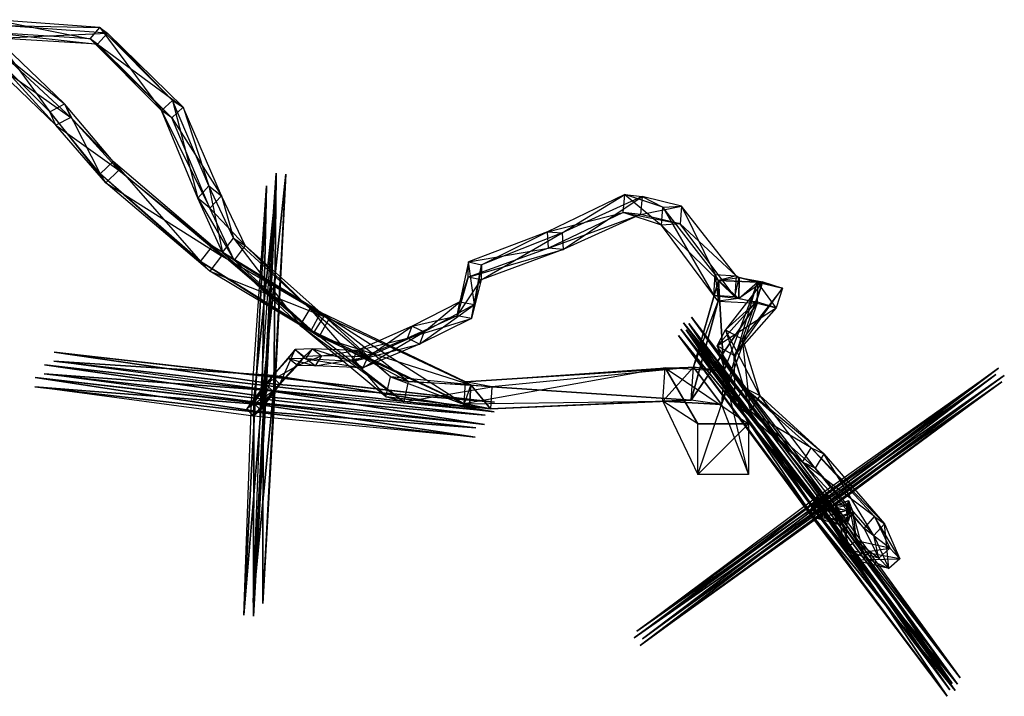
# Model space of a CAD drawing. Units: metres. Extents: x -1.67 to 1.19, y -0.47 to 1.63.
# Drawn here: x -0.68 to 1.19, y -0.47 to 0.82 of the extents above; entities that cross this region are included whole.
import ezdxf

# ---------------------------------------------------------------- set-up
doc = ezdxf.new("R2010")
doc.units = ezdxf.units.M

msp = doc.modelspace()

# ---------------------------------------------------------------- linework, layer by layer
for points in [[(-0.54839, 0.781964, 0.417821), (-0.73699, 0.794053, 0.546456), (-0.729736, 0.818233, 0.554677)], [(-0.530013, 0.803242, 0.415887), (-0.729736, 0.818233, 0.554677), (-0.54839, 0.781964, 0.417821)], [(-0.530013, 0.803242, 0.415887), (-0.729736, 0.818233, 0.554677), (-0.716679, 0.80711, 0.574987)], [(-0.515506, 0.792603, 0.437648), (-0.716679, 0.80711, 0.574987), (-0.723933, 0.782931, 0.566767)], [(-0.515506, 0.792603, 0.437648), (-0.716679, 0.80711, 0.574987), (-0.530013, 0.803242, 0.415887)], [(-0.534366, 0.771325, 0.439583), (-0.723933, 0.782931, 0.566767), (-0.73699, 0.794053, 0.546456)], [(-0.54839, 0.781964, 0.417821), (-0.73699, 0.794053, 0.546456), (-0.534366, 0.771325, 0.439583)], [(-0.534366, 0.771325, 0.439583), (-0.723933, 0.782931, 0.566767), (-0.515506, 0.792603, 0.437648)], [(-0.412501, 0.645108, 0.26549), (-0.54839, 0.781964, 0.417821), (-0.530013, 0.803242, 0.415887)], [(-0.371396, 0.651395, 0.274679), (-0.515506, 0.792603, 0.437648), (-0.534366, 0.771325, 0.439583)], [(-0.391223, 0.664452, 0.256302), (-0.530013, 0.803242, 0.415887), (-0.515506, 0.792603, 0.437648)], [(-0.391223, 0.664452, 0.256302), (-0.530013, 0.803242, 0.415887), (-0.412501, 0.645108, 0.26549)], [(-0.371396, 0.651395, 0.274679), (-0.515506, 0.792603, 0.437648), (-0.391223, 0.664452, 0.256302)], [(-0.62528, 0.64269, -0.221), (-0.754882, 0.772292, -0.029499), (-0.729252, 0.784382, -0.019827)], [(-0.613674, 0.61706, -0.205525), (-0.75053, 0.748596, -0.011122), (-0.754882, 0.772292, -0.029499)], [(-0.62528, 0.64269, -0.221), (-0.754882, 0.772292, -0.029499), (-0.613674, 0.61706, -0.205525)], [(-0.597232, 0.658165, -0.217131), (-0.729252, 0.784382, -0.019827), (-0.62528, 0.64269, -0.221)], [(-0.597232, 0.658165, -0.217131), (-0.729252, 0.784382, -0.019827), (-0.7249, 0.760686, -0.001451)], [(-0.392674, 0.631568, 0.283383), (-0.534366, 0.771325, 0.439583), (-0.54839, 0.781964, 0.417821)], [(-0.412501, 0.645108, 0.26549), (-0.54839, 0.781964, 0.417821), (-0.392674, 0.631568, 0.283383)], [(-0.392674, 0.631568, 0.283383), (-0.534366, 0.771325, 0.439583), (-0.371396, 0.651395, 0.274679)], [(-0.585142, 0.632051, -0.201656), (-0.7249, 0.760686, -0.001451), (-0.75053, 0.748596, -0.011122)], [(-0.585142, 0.632051, -0.201656), (-0.7249, 0.760686, -0.001451), (-0.597232, 0.658165, -0.217131)], [(-0.613674, 0.61706, -0.205525), (-0.75053, 0.748596, -0.011122), (-0.585142, 0.632051, -0.201656)], [(-0.529046, 0.524694, -0.478269), (-0.62528, 0.64269, -0.221), (-0.597232, 0.658165, -0.217131)], [(-0.504383, 0.54839, -0.47295), (-0.597232, 0.658165, -0.217131), (-0.585142, 0.632051, -0.201656)], [(-0.504383, 0.54839, -0.47295), (-0.597232, 0.658165, -0.217131), (-0.529046, 0.524694, -0.478269)], [(-0.343348, 0.47827, 0.067219), (-0.412501, 0.645108, 0.26549), (-0.391223, 0.664452, 0.256302)], [(-0.32207, 0.501965, 0.061899), (-0.391223, 0.664452, 0.256302), (-0.371396, 0.651395, 0.274679)], [(-0.32207, 0.501965, 0.061899), (-0.391223, 0.664452, 0.256302), (-0.343348, 0.47827, 0.067219)], [(-0.518407, 0.507769, -0.450221), (-0.613674, 0.61706, -0.205525), (-0.62528, 0.64269, -0.221)], [(-0.529046, 0.524694, -0.478269), (-0.62528, 0.64269, -0.221), (-0.518407, 0.507769, -0.450221)], [(-0.320136, 0.45941, 0.078341), (-0.392674, 0.631568, 0.283383), (-0.412501, 0.645108, 0.26549)], [(-0.343348, 0.47827, 0.067219), (-0.412501, 0.645108, 0.26549), (-0.320136, 0.45941, 0.078341)], [(-0.298374, 0.482622, 0.073506), (-0.371396, 0.651395, 0.274679), (-0.392674, 0.631568, 0.283383)], [(-0.298374, 0.482622, 0.073506), (-0.371396, 0.651395, 0.274679), (-0.32207, 0.501965, 0.061899)], [(-0.493744, 0.531465, -0.444902), (-0.585142, 0.632051, -0.201656), (-0.613674, 0.61706, -0.205525)], [(-0.493744, 0.531465, -0.444902), (-0.585142, 0.632051, -0.201656), (-0.504383, 0.54839, -0.47295)], [(-0.320136, 0.45941, 0.078341), (-0.392674, 0.631568, 0.283383), (-0.298374, 0.482622, 0.073506)], [(-0.518407, 0.507769, -0.450221), (-0.613674, 0.61706, -0.205525), (-0.493744, 0.531465, -0.444902)], [(-0.338029, 0.357856, -0.653329), (-0.529046, 0.524694, -0.478269), (-0.504383, 0.54839, -0.47295)], [(-0.3153, 0.386871, -0.648493), (-0.504383, 0.54839, -0.47295), (-0.338029, 0.357856, -0.653329)], [(-0.3153, 0.386871, -0.648493), (-0.504383, 0.54839, -0.47295), (-0.493744, 0.531465, -0.444902)], [(-0.297891, 0.368495, -0.621412), (-0.493744, 0.531465, -0.444902), (-0.518407, 0.507769, -0.450221)], [(-0.297891, 0.368495, -0.621412), (-0.493744, 0.531465, -0.444902), (-0.3153, 0.386871, -0.648493)], [(-0.222934, 0.113643, 1.739954), (-0.194402, 0.526145, 1.857949), (-0.237926, -0.291604, 1.597295)], [(-0.194402, 0.526145, 1.857949), (-0.237926, -0.291604, 1.597295), (-0.222934, 0.113643, 1.739954)], [(-0.194402, 0.526145, 1.857949), (-0.198755, 0.117512, 1.723995), (-0.237926, -0.291604, 1.597295)], [(-0.237926, -0.291604, 1.597295), (-0.198755, 0.117512, 1.723995), (-0.194402, 0.526145, 1.857949)], [(-0.320619, 0.33948, -0.626248), (-0.518407, 0.507769, -0.450221), (-0.529046, 0.524694, -0.478269)], [(-0.338029, 0.357856, -0.653329), (-0.529046, 0.524694, -0.478269), (-0.320619, 0.33948, -0.626248)], [(-0.320619, 0.33948, -0.626248), (-0.518407, 0.507769, -0.450221), (-0.297891, 0.368495, -0.621412)], [(-0.19682, 0.110742, 1.74479), (-0.219549, -0.293538, 1.60068), (-0.176026, 0.524211, 1.861335)], [(-0.219549, -0.293538, 1.60068), (-0.176026, 0.524211, 1.861335), (-0.19682, 0.110742, 1.74479)], [(-0.219549, -0.293538, 1.60068), (-0.219066, 0.117512, 1.72738), (-0.176026, 0.524211, 1.861335)], [(-0.176026, 0.524211, 1.861335), (-0.219066, 0.117512, 1.72738), (-0.219549, -0.293538, 1.60068)], [(-0.29644, 0.374782, -0.206976), (-0.343348, 0.47827, 0.067219), (-0.32207, 0.501965, 0.061899)], [(-0.275645, 0.402346, -0.209877), (-0.32207, 0.501965, 0.061899), (-0.29644, 0.374782, -0.206976)], [(-0.275645, 0.402346, -0.209877), (-0.32207, 0.501965, 0.061899), (-0.298374, 0.482622, 0.073506)], [(-0.240827, 0.089464, 1.818779), (-0.212295, 0.501965, 1.936775), (-0.255818, -0.315783, 1.67612)], [(-0.212295, 0.501965, 1.936775), (-0.255818, -0.315783, 1.67612), (-0.240827, 0.089464, 1.818779)], [(-0.212295, 0.501965, 1.936775), (-0.221483, 0.095267, 1.797984), (-0.255818, -0.315783, 1.67612)], [(-0.255818, -0.315783, 1.67612), (-0.221483, 0.095267, 1.797984), (-0.212295, 0.501965, 1.936775)], [(-0.214713, 0.086562, 1.823615), (-0.237442, -0.317718, 1.679505), (-0.193919, 0.500031, 1.94016)], [(-0.237442, -0.317718, 1.679505), (-0.193919, 0.500031, 1.94016), (-0.214713, 0.086562, 1.823615)], [(-0.237442, -0.317718, 1.679505), (-0.236475, 0.093333, 1.805722), (-0.193919, 0.500031, 1.94016)], [(-0.193919, 0.500031, 1.94016), (-0.236475, 0.093333, 1.805722), (-0.237442, -0.317718, 1.679505)], [(-0.274195, 0.360274, -0.184731), (-0.320136, 0.45941, 0.078341), (-0.343348, 0.47827, 0.067219)], [(-0.29644, 0.374782, -0.206976), (-0.343348, 0.47827, 0.067219), (-0.274195, 0.360274, -0.184731)], [(-0.2534, 0.387839, -0.187149), (-0.298374, 0.482622, 0.073506), (-0.320136, 0.45941, 0.078341)], [(-0.2534, 0.387839, -0.187149), (-0.298374, 0.482622, 0.073506), (-0.275645, 0.402346, -0.209877)], [(0.469565, 0.48504, 0.058514), (0.322554, 0.414436, 0.298374), (0.46618, 0.450705, 0.059965)], [(0.469565, 0.48504, 0.058514), (0.322554, 0.414436, 0.298374), (0.350119, 0.412018, 0.314817)], [(0.502933, 0.481655, 0.067219), (0.350119, 0.412018, 0.314817), (0.469565, 0.48504, 0.058514)], [(0.502933, 0.481655, 0.067219), (0.350119, 0.412018, 0.314817), (0.352053, 0.380585, 0.306595)], [(0.499548, 0.44732, 0.06867), (0.352053, 0.380585, 0.306595), (0.502933, 0.481655, 0.067219)], [(0.539685, 0.427009, -0.234057), (0.46618, 0.450705, 0.059965), (0.469565, 0.48504, 0.058514)], [(0.542103, 0.46086, -0.248564), (0.469565, 0.48504, 0.058514), (0.539685, 0.427009, -0.234057)], [(0.542103, 0.46086, -0.248564), (0.469565, 0.48504, 0.058514), (0.502933, 0.481655, 0.067219)], [(0.577406, 0.463278, -0.237442), (0.502933, 0.481655, 0.067219), (0.499548, 0.44732, 0.06867)], [(0.577406, 0.463278, -0.237442), (0.502933, 0.481655, 0.067219), (0.542103, 0.46086, -0.248564)], [(-0.274195, 0.360274, -0.184731), (-0.320136, 0.45941, 0.078341), (-0.2534, 0.387839, -0.187149)], [(0.46618, 0.450705, 0.059965), (0.324488, 0.383003, 0.290154), (0.322554, 0.414436, 0.298374)], [(0.46618, 0.450705, 0.059965), (0.324488, 0.383003, 0.290154), (0.499548, 0.44732, 0.06867)], [(0.574987, 0.429427, -0.222451), (0.499548, 0.44732, 0.06867), (0.46618, 0.450705, 0.059965)], [(0.539685, 0.427009, -0.234057), (0.46618, 0.450705, 0.059965), (0.574987, 0.429427, -0.222451)], [(0.574987, 0.429427, -0.222451), (0.499548, 0.44732, 0.06867), (0.577406, 0.463278, -0.237442)], [(0.639305, 0.293055, -0.520342), (0.539685, 0.427009, -0.234057), (0.542103, 0.46086, -0.248564)], [(0.641723, 0.332709, -0.520825), (0.542103, 0.46086, -0.248564), (0.577406, 0.463278, -0.237442)], [(0.641723, 0.332709, -0.520825), (0.542103, 0.46086, -0.248564), (0.639305, 0.293055, -0.520342)], [(0.681377, 0.330291, -0.520342), (0.577406, 0.463278, -0.237442), (0.574987, 0.429427, -0.222451)], [(0.681377, 0.330291, -0.520342), (0.577406, 0.463278, -0.237442), (0.641723, 0.332709, -0.520825)], [(0.499548, 0.44732, 0.06867), (0.352053, 0.380585, 0.306595), (0.324488, 0.383003, 0.290154)], [(0.322554, 0.414436, 0.298374), (0.172158, 0.356889, 0.513572), (0.196821, 0.351569, 0.530014)], [(0.322554, 0.414436, 0.298374), (0.172158, 0.356889, 0.513572), (0.324488, 0.383003, 0.290154)], [(0.350119, 0.412018, 0.314817), (0.196821, 0.351569, 0.530014), (0.322554, 0.414436, 0.298374)], [(0.678959, 0.290637, -0.519374), (0.574987, 0.429427, -0.222451), (0.539685, 0.427009, -0.234057)], [(0.639305, 0.293055, -0.520342), (0.539685, 0.427009, -0.234057), (0.678959, 0.290637, -0.519374)], [(0.678959, 0.290637, -0.519374), (0.574987, 0.429427, -0.222451), (0.681377, 0.330291, -0.520342)], [(-0.148462, 0.235992, -0.440549), (-0.29644, 0.374782, -0.206976), (-0.275645, 0.402346, -0.209877)], [(-0.129118, 0.267425, -0.444418), (-0.275645, 0.402346, -0.209877), (-0.148462, 0.235992, -0.440549)], [(-0.129118, 0.267425, -0.444418), (-0.275645, 0.402346, -0.209877), (-0.2534, 0.387839, -0.187149)], [(0.350119, 0.412018, 0.314817), (0.196821, 0.351569, 0.530014), (0.195854, 0.322554, 0.521309)], [(0.352053, 0.380585, 0.306595), (0.195854, 0.322554, 0.521309), (0.350119, 0.412018, 0.314817)], [(-0.127184, 0.22632, -0.880616), (-0.338029, 0.357856, -0.653329), (-0.3153, 0.386871, -0.648493)], [(-0.108807, 0.260655, -0.87723), (-0.3153, 0.386871, -0.648493), (-0.127184, 0.22632, -0.880616)], [(-0.108807, 0.260655, -0.87723), (-0.3153, 0.386871, -0.648493), (-0.297891, 0.368495, -0.621412)], [(-0.103004, 0.254368, -0.421689), (-0.2534, 0.387839, -0.187149), (-0.274195, 0.360274, -0.184731)], [(-0.103004, 0.254368, -0.421689), (-0.2534, 0.387839, -0.187149), (-0.129118, 0.267425, -0.444418)], [(0.324488, 0.383003, 0.290154), (0.17119, 0.327873, 0.504867), (0.352053, 0.380585, 0.306595)], [(0.324488, 0.383003, 0.290154), (0.17119, 0.327873, 0.504867), (0.172158, 0.356889, 0.513572)], [(0.352053, 0.380585, 0.306595), (0.195854, 0.322554, 0.521309), (0.17119, 0.327873, 0.504867)], [(-0.112192, 0.214714, -0.845797), (-0.320619, 0.33948, -0.626248), (-0.338029, 0.357856, -0.653329)], [(-0.127184, 0.22632, -0.880616), (-0.338029, 0.357856, -0.653329), (-0.112192, 0.214714, -0.845797)], [(-0.093332, 0.249048, -0.842412), (-0.297891, 0.368495, -0.621412), (-0.320619, 0.33948, -0.626248)], [(-0.093332, 0.249048, -0.842412), (-0.297891, 0.368495, -0.621412), (-0.108807, 0.260655, -0.87723)], [(-0.122348, 0.222935, -0.417821), (-0.274195, 0.360274, -0.184731), (-0.29644, 0.374782, -0.206976)], [(-0.148462, 0.235992, -0.440549), (-0.29644, 0.374782, -0.206976), (-0.122348, 0.222935, -0.417821)], [(-0.122348, 0.222935, -0.417821), (-0.274195, 0.360274, -0.184731), (-0.103004, 0.254368, -0.421689)], [(0.172158, 0.356889, 0.513572), (0.155232, 0.280965, 0.762137), (0.17119, 0.327873, 0.504867)], [(0.172158, 0.356889, 0.513572), (0.155232, 0.280965, 0.762137), (0.18328, 0.275646, 0.76262)], [(0.196821, 0.351569, 0.530014), (0.18328, 0.275646, 0.76262), (0.172158, 0.356889, 0.513572)], [(-0.112192, 0.214714, -0.845797), (-0.320619, 0.33948, -0.626248), (-0.093332, 0.249048, -0.842412)], [(0.196821, 0.351569, 0.530014), (0.18328, 0.275646, 0.76262), (0.177961, 0.249048, 0.753916)], [(0.195854, 0.322554, 0.521309), (0.177961, 0.249048, 0.753916), (0.196821, 0.351569, 0.530014)], [(0.17119, 0.327873, 0.504867), (0.150396, 0.254368, 0.753916), (0.195854, 0.322554, 0.521309)], [(0.17119, 0.327873, 0.504867), (0.150396, 0.254368, 0.753916), (0.155232, 0.280965, 0.762137)], [(0.195854, 0.322554, 0.521309), (0.177961, 0.249048, 0.753916), (0.150396, 0.254368, 0.753916)], [(0.647526, 0.282416, -0.873362), (0.648009, 0.321587, -0.888353), (0.600134, 0.156683, -1.355016)], [(0.658165, 0.148462, -1.380647), (0.600134, 0.156683, -1.355016), (0.648009, 0.321587, -0.888353)], [(0.647526, 0.282416, -0.873362), (0.639305, 0.293055, -0.520342), (0.641723, 0.332709, -0.520825)], [(0.648009, 0.321587, -0.888353), (0.641723, 0.332709, -0.520825), (0.647526, 0.282416, -0.873362)], [(0.648009, 0.321587, -0.888353), (0.641723, 0.332709, -0.520825), (0.681377, 0.330291, -0.520342)], [(0.647526, 0.282416, -0.873362), (0.648009, 0.321587, -0.888353), (0.686697, 0.287252, -0.85837)], [(0.68718, 0.326906, -0.873362), (0.681377, 0.330291, -0.520342), (0.648009, 0.321587, -0.888353)], [(0.648009, 0.321587, -0.888353), (0.68718, 0.326906, -0.873362), (0.721999, 0.318202, -0.895607)], [(0.68718, 0.326906, -0.873362), (0.686697, 0.287252, -0.85837), (0.648009, 0.321587, -0.888353)], [(0.648009, 0.321587, -0.888353), (0.721999, 0.318202, -0.895607), (0.658165, 0.148462, -1.380647)], [(0.732154, 0.318685, -0.52421), (0.66155, 0.22777, -0.212295), (0.69395, 0.209878, -0.209877)], [(0.732154, 0.318685, -0.52421), (0.66155, 0.22777, -0.212295), (0.720548, 0.280965, -0.523727)], [(0.68718, 0.326906, -0.873362), (0.681377, 0.330291, -0.520342), (0.678959, 0.290637, -0.519374)], [(0.686697, 0.287252, -0.85837), (0.678959, 0.290637, -0.519374), (0.68718, 0.326906, -0.873362)], [(0.721999, 0.318202, -0.895607), (0.68718, 0.326906, -0.873362), (0.686697, 0.287252, -0.85837)], [(0.68718, 0.326906, -0.873362), (0.732154, 0.318685, -0.52421), (0.686697, 0.287252, -0.85837)], [(0.686697, 0.287252, -0.85837), (0.720548, 0.280965, -0.523727), (0.732154, 0.318685, -0.52421)], [(0.68718, 0.326906, -0.873362), (0.732154, 0.318685, -0.52421), (0.769874, 0.307079, -0.528563)], [(0.721999, 0.318202, -0.895607), (0.769874, 0.307079, -0.528563), (0.68718, 0.326906, -0.873362)], [(0.769874, 0.307079, -0.528563), (0.69395, 0.209878, -0.209877), (0.732154, 0.318685, -0.52421)], [(0.721999, 0.318202, -0.895607), (0.721515, 0.278547, -0.881099), (0.653813, 0.085595, -1.370975)], [(0.658165, 0.148462, -1.380647), (0.653813, 0.085595, -1.370975), (0.721999, 0.318202, -0.895607)], [(0.769874, 0.307079, -0.528563), (0.69395, 0.209878, -0.209877), (0.677992, 0.178928, -0.222934)], [(0.757784, 0.269359, -0.528563), (0.677992, 0.178928, -0.222934), (0.769874, 0.307079, -0.528563)], [(0.721515, 0.278547, -0.881099), (0.686697, 0.287252, -0.85837), (0.721999, 0.318202, -0.895607)], [(0.721515, 0.278547, -0.881099), (0.757784, 0.269359, -0.528563), (0.721999, 0.318202, -0.895607)], [(0.721999, 0.318202, -0.895607), (0.769874, 0.307079, -0.528563), (0.757784, 0.269359, -0.528563)], [(0.595782, 0.093333, -1.345345), (0.600134, 0.156683, -1.355016), (0.647526, 0.282416, -0.873362)], [(0.647526, 0.282416, -0.873362), (0.721515, 0.278547, -0.881099), (0.595782, 0.093333, -1.345345)], [(0.686697, 0.287252, -0.85837), (0.678959, 0.290637, -0.519374), (0.639305, 0.293055, -0.520342)], [(0.647526, 0.282416, -0.873362), (0.639305, 0.293055, -0.520342), (0.686697, 0.287252, -0.85837)], [(0.721515, 0.278547, -0.881099), (0.686697, 0.287252, -0.85837), (0.647526, 0.282416, -0.873362)], [(0.686697, 0.287252, -0.85837), (0.720548, 0.280965, -0.523727), (0.721515, 0.278547, -0.881099)], [(0.014508, 0.099619, -0.697819), (-0.148462, 0.235992, -0.440549), (-0.129118, 0.267425, -0.444418)], [(0.023212, 0.137823, -0.695401), (-0.129118, 0.267425, -0.444418), (0.014508, 0.099619, -0.697819)], [(0.023212, 0.137823, -0.695401), (-0.129118, 0.267425, -0.444418), (-0.103004, 0.254368, -0.421689)], [(0.155232, 0.280965, 0.762137), (0.064801, 0.234541, 0.97008), (0.150396, 0.254368, 0.753916)], [(0.155232, 0.280965, 0.762137), (0.064801, 0.234541, 0.97008), (0.08753, 0.223418, 0.977817)], [(0.18328, 0.275646, 0.76262), (0.08753, 0.223418, 0.977817), (0.078825, 0.200206, 0.968629)], [(0.177961, 0.249048, 0.753916), (0.078825, 0.200206, 0.968629), (0.18328, 0.275646, 0.76262)], [(0.18328, 0.275646, 0.76262), (0.08753, 0.223418, 0.977817), (0.155232, 0.280965, 0.762137)], [(0.653813, 0.085595, -1.370975), (0.595782, 0.093333, -1.345345), (0.721515, 0.278547, -0.881099)], [(0.720548, 0.280965, -0.523727), (0.645592, 0.196821, -0.225352), (0.757784, 0.269359, -0.528563)], [(0.720548, 0.280965, -0.523727), (0.645592, 0.196821, -0.225352), (0.66155, 0.22777, -0.212295)], [(0.757784, 0.269359, -0.528563), (0.677992, 0.178928, -0.222934), (0.645592, 0.196821, -0.225352)], [(0.721515, 0.278547, -0.881099), (0.757784, 0.269359, -0.528563), (0.720548, 0.280965, -0.523727)], [(0.163937, 0.086562, -1.052773), (-0.127184, 0.22632, -0.880616), (-0.108807, 0.260655, -0.87723)], [(0.057063, 0.129118, -0.677508), (-0.103004, 0.254368, -0.421689), (-0.122348, 0.222935, -0.417821)], [(0.17651, 0.122832, -1.006832), (-0.093332, 0.249048, -0.842412), (-0.112192, 0.214714, -0.845797)], [(0.166355, 0.128635, -1.047454), (-0.108807, 0.260655, -0.87723), (0.163937, 0.086562, -1.052773)], [(0.166355, 0.128635, -1.047454), (-0.108807, 0.260655, -0.87723), (-0.093332, 0.249048, -0.842412)], [(0.057063, 0.129118, -0.677508), (-0.103004, 0.254368, -0.421689), (0.023212, 0.137823, -0.695401)], [(0.17651, 0.122832, -1.006832), (-0.093332, 0.249048, -0.842412), (0.166355, 0.128635, -1.047454)], [(0.150396, 0.254368, 0.753916), (0.056096, 0.211328, 0.960892), (0.177961, 0.249048, 0.753916)], [(0.150396, 0.254368, 0.753916), (0.056096, 0.211328, 0.960892), (0.064801, 0.234541, 0.97008)], [(0.177961, 0.249048, 0.753916), (0.078825, 0.200206, 0.968629), (0.056096, 0.211328, 0.960892)], [(0.855953, -0.087529, 1.925652), (1.107903, -0.43523, 1.947413), (0.596265, 0.251466, 1.877777)], [(1.107903, -0.43523, 1.947413), (0.596265, 0.251466, 1.877777), (0.855953, -0.087529, 1.925652)], [(1.107903, -0.43523, 1.947413), (0.846765, -0.096718, 1.900022), (0.596265, 0.251466, 1.877777)], [(0.596265, 0.251466, 1.877777), (0.846765, -0.096718, 1.900022), (1.107903, -0.43523, 1.947413)], [(0.048842, 0.090431, -0.68041), (-0.122348, 0.222935, -0.417821), (-0.148462, 0.235992, -0.440549)], [(0.014508, 0.099619, -0.697819), (-0.148462, 0.235992, -0.440549), (0.048842, 0.090431, -0.68041)], [(0.174092, 0.081243, -1.012152), (-0.112192, 0.214714, -0.845797), (-0.127184, 0.22632, -0.880616)], [(0.163937, 0.086562, -1.052773), (-0.127184, 0.22632, -0.880616), (0.174092, 0.081243, -1.012152)], [(0.064801, 0.234541, 0.97008), (-0.039654, 0.188116, 1.15868), (0.056096, 0.211328, 0.960892)], [(0.064801, 0.234541, 0.97008), (-0.039654, 0.188116, 1.15868), (-0.019827, 0.176026, 1.166901)], [(0.08753, 0.223418, 0.977817), (-0.019827, 0.176026, 1.166901), (0.064801, 0.234541, 0.97008)], [(0.829839, -0.115094, 1.84586), (0.576438, 0.228738, 1.796534), (1.088076, -0.458442, 1.866171)], [(0.576438, 0.228738, 1.796534), (1.088076, -0.458442, 1.866171), (0.829839, -0.115094, 1.84586)], [(0.576438, 0.228738, 1.796534), (0.842896, -0.10784, 1.820713), (1.088076, -0.458442, 1.866171)], [(1.088076, -0.458442, 1.866171), (0.842896, -0.10784, 1.820713), (0.576438, 0.228738, 1.796534)], [(0.834675, -0.103004, 1.929037), (0.581274, 0.240827, 1.880195), (1.092911, -0.445869, 1.949831)], [(0.581274, 0.240827, 1.880195), (1.092911, -0.445869, 1.949831), (0.834675, -0.103004, 1.929037)], [(0.581274, 0.240827, 1.880195), (0.851117, -0.092849, 1.907759), (1.092911, -0.445869, 1.949831)], [(1.092911, -0.445869, 1.949831), (0.851117, -0.092849, 1.907759), (0.581274, 0.240827, 1.880195)], [(0.846281, -0.111709, 1.758814), (1.098231, -0.459409, 1.780092), (0.586594, 0.227287, 1.710455)], [(1.098231, -0.459409, 1.780092), (0.586594, 0.227287, 1.710455), (0.846281, -0.111709, 1.758814)], [(1.098231, -0.459409, 1.780092), (0.827421, -0.127184, 1.743339), (0.586594, 0.227287, 1.710455)], [(0.586594, 0.227287, 1.710455), (0.827421, -0.127184, 1.743339), (1.098231, -0.459409, 1.780092)], [(0.851117, -0.099619, 1.841991), (1.103067, -0.44732, 1.863753), (0.59143, 0.239377, 1.794116)], [(1.103067, -0.44732, 1.863753), (0.59143, 0.239377, 1.794116), (0.851117, -0.099619, 1.841991)], [(1.103067, -0.44732, 1.863753), (0.83129, -0.115577, 1.829418), (0.59143, 0.239377, 1.794116)], [(0.59143, 0.239377, 1.794116), (0.83129, -0.115577, 1.829418), (1.103067, -0.44732, 1.863753)], [(0.66155, 0.22777, -0.212295), (0.696368, 0.117512, 0.078825), (0.645592, 0.196821, -0.225352)], [(0.66155, 0.22777, -0.212295), (0.696368, 0.117512, 0.078825), (0.726351, 0.102521, 0.07012)], [(0.69395, 0.209878, -0.209877), (0.726351, 0.102521, 0.07012), (0.66155, 0.22777, -0.212295)], [(0.048842, 0.090431, -0.68041), (-0.122348, 0.222935, -0.417821), (0.057063, 0.129118, -0.677508)], [(0.174092, 0.081243, -1.012152), (-0.112192, 0.214714, -0.845797), (0.17651, 0.122832, -1.006832)], [(0.056096, 0.211328, 0.960892), (-0.048842, 0.167322, 1.148524), (0.078825, 0.200206, 0.968629)], [(0.056096, 0.211328, 0.960892), (-0.048842, 0.167322, 1.148524), (-0.039654, 0.188116, 1.15868)], [(0.08753, 0.223418, 0.977817), (-0.019827, 0.176026, 1.166901), (-0.029015, 0.155232, 1.156745)], [(0.078825, 0.200206, 0.968629), (-0.029015, 0.155232, 1.156745), (0.08753, 0.223418, 0.977817)], [(0.825003, -0.127184, 1.762199), (0.571602, 0.216648, 1.713356), (1.08324, -0.470532, 1.78251)], [(0.571602, 0.216648, 1.713356), (1.08324, -0.470532, 1.78251), (0.825003, -0.127184, 1.762199)], [(0.571602, 0.216648, 1.713356), (0.843379, -0.115577, 1.743339), (1.08324, -0.470532, 1.78251)], [(1.08324, -0.470532, 1.78251), (0.843379, -0.115577, 1.743339), (0.571602, 0.216648, 1.713356)], [(0.677992, 0.178928, -0.222934), (0.708942, 0.073506, 0.060932), (0.69395, 0.209878, -0.209877)], [(0.69395, 0.209878, -0.209877), (0.726351, 0.102521, 0.07012), (0.708942, 0.073506, 0.060932)], [(-0.15765, 0.190051, 1.534912), (-0.201656, 0.138306, 1.706586), (-0.170707, 0.172641, 1.532494)], [(-0.15765, 0.190051, 1.534912), (-0.201656, 0.138306, 1.706586), (-0.187149, 0.124282, 1.706586)], [(-0.140724, 0.17651, 1.537814), (-0.187149, 0.124282, 1.706586), (-0.15765, 0.190051, 1.534912)], [(-0.137339, 0.172158, 1.338091), (-0.170707, 0.172641, 1.532494), (-0.15765, 0.190051, 1.534912)], [(-0.124766, 0.191018, 1.343411), (-0.15765, 0.190051, 1.534912), (-0.137339, 0.172158, 1.338091)], [(-0.124766, 0.191018, 1.343411), (-0.15765, 0.190051, 1.534912), (-0.140724, 0.17651, 1.537814)], [(-0.10784, 0.177961, 1.351632), (-0.140724, 0.17651, 1.537814), (-0.124766, 0.191018, 1.343411)], [(-0.048842, 0.167322, 1.148524), (-0.137339, 0.172158, 1.338091), (-0.124766, 0.191018, 1.343411)], [(-0.039654, 0.188116, 1.15868), (-0.124766, 0.191018, 1.343411), (-0.048842, 0.167322, 1.148524)], [(-0.039654, 0.188116, 1.15868), (-0.124766, 0.191018, 1.343411), (-0.10784, 0.177961, 1.351632)], [(-0.019827, 0.176026, 1.166901), (-0.10784, 0.177961, 1.351632), (-0.039654, 0.188116, 1.15868)], [(0.078825, 0.200206, 0.968629), (-0.029015, 0.155232, 1.156745), (-0.048842, 0.167322, 1.148524)], [(0.645592, 0.196821, -0.225352), (0.679443, 0.088497, 0.07012), (0.677992, 0.178928, -0.222934)], [(0.645592, 0.196821, -0.225352), (0.679443, 0.088497, 0.07012), (0.696368, 0.117512, 0.078825)], [(-0.200206, 0.137339, 1.70707), (0.221484, 0.089464, 1.773321), (-0.617059, 0.185215, 1.611803)], [(0.221484, 0.089464, 1.773321), (-0.617059, 0.185215, 1.611803), (-0.200206, 0.137339, 1.70707)], [(0.221484, 0.089464, 1.773321), (-0.19682, 0.124282, 1.680956), (-0.617059, 0.185215, 1.611803)], [(-0.617059, 0.185215, 1.611803), (-0.19682, 0.124282, 1.680956), (0.221484, 0.089464, 1.773321)], [(-0.170707, 0.172641, 1.532494), (-0.214713, 0.124766, 1.699332), (-0.201656, 0.138306, 1.706586)], [(-0.170707, 0.172641, 1.532494), (-0.214713, 0.124766, 1.699332), (-0.153781, 0.159584, 1.535396)], [(-0.140724, 0.17651, 1.537814), (-0.187149, 0.124282, 1.706586), (-0.200206, 0.110742, 1.698849)], [(-0.153781, 0.159584, 1.535396), (-0.200206, 0.110742, 1.698849), (-0.140724, 0.17651, 1.537814)], [(-0.11993, 0.159101, 1.346312), (-0.153781, 0.159584, 1.535396), (-0.170707, 0.172641, 1.532494)], [(-0.137339, 0.172158, 1.338091), (-0.170707, 0.172641, 1.532494), (-0.11993, 0.159101, 1.346312)], [(-0.10784, 0.177961, 1.351632), (-0.140724, 0.17651, 1.537814), (-0.153781, 0.159584, 1.535396)], [(-0.11993, 0.159101, 1.346312), (-0.153781, 0.159584, 1.535396), (-0.10784, 0.177961, 1.351632)], [(-0.029015, 0.155232, 1.156745), (-0.11993, 0.159101, 1.346312), (-0.137339, 0.172158, 1.338091)], [(-0.048842, 0.167322, 1.148524), (-0.137339, 0.172158, 1.338091), (-0.029015, 0.155232, 1.156745)], [(-0.019827, 0.176026, 1.166901), (-0.10784, 0.177961, 1.351632), (-0.11993, 0.159101, 1.346312)], [(-0.029015, 0.155232, 1.156745), (-0.11993, 0.159101, 1.346312), (-0.019827, 0.176026, 1.166901)], [(0.677992, 0.178928, -0.222934), (0.708942, 0.073506, 0.060932), (0.679443, 0.088497, 0.07012)], [(-0.218098, 0.11316, 1.785895), (0.203591, 0.064801, 1.852147), (-0.634952, 0.161035, 1.691111)], [(0.203591, 0.064801, 1.852147), (-0.634952, 0.161035, 1.691111), (-0.218098, 0.11316, 1.785895)], [(0.203591, 0.064801, 1.852147), (-0.214713, 0.100103, 1.760265), (-0.634952, 0.161035, 1.691111)], [(-0.634952, 0.161035, 1.691111), (-0.214713, 0.100103, 1.760265), (0.203591, 0.064801, 1.852147)], [(-0.201656, 0.111709, 1.698849), (-0.617543, 0.167805, 1.606), (0.221, 0.071571, 1.767518)], [(-0.617543, 0.167805, 1.606), (0.221, 0.071571, 1.767518), (-0.201656, 0.111709, 1.698849)], [(-0.617543, 0.167805, 1.606), (-0.197788, 0.140241, 1.694013), (0.221, 0.071571, 1.767518)], [(0.221, 0.071571, 1.767518), (-0.197788, 0.140241, 1.694013), (-0.617543, 0.167805, 1.606)], [(-0.153781, 0.159584, 1.535396), (-0.200206, 0.110742, 1.698849), (-0.214713, 0.124766, 1.699332)], [(0.163937, 0.086562, -1.052773), (0.166355, 0.128635, -1.047454), (0.546456, 0.155232, -1.389835)], [(0.542103, 0.091882, -1.380163), (0.546456, 0.155232, -1.389835), (0.163937, 0.086562, -1.052773)], [(0.216164, 0.118963, -0.993292), (0.166355, 0.128635, -1.047454), (0.600134, 0.156683, -1.355016)], [(0.546456, 0.155232, -1.389835), (0.600134, 0.156683, -1.355016), (0.166355, 0.128635, -1.047454)], [(0.595782, 0.093333, -1.345345), (0.600134, 0.156683, -1.355016), (0.216164, 0.118963, -0.993292)], [(0.835159, -0.090431, 1.884547), (1.180925, 0.154749, 1.81491), (0.492294, -0.346733, 1.927586)], [(1.180925, 0.154749, 1.81491), (0.492294, -0.346733, 1.927586), (0.835159, -0.090431, 1.884547)], [(1.180925, 0.154749, 1.81491), (0.839994, -0.103004, 1.858917), (0.492294, -0.346733, 1.927586)], [(0.492294, -0.346733, 1.927586), (0.839994, -0.103004, 1.858917), (1.180925, 0.154749, 1.81491)], [(0.542103, 0.091882, -1.380163), (0.595782, 0.093333, -1.345345), (0.600134, 0.156683, -1.355016)], [(0.546456, 0.155232, -1.389835), (0.600134, 0.156683, -1.355016), (0.542103, 0.091882, -1.380163)], [(0.542103, 0.091882, -1.380163), (0.546456, 0.155232, -1.389835), (0.608355, 0.048359, -2.146168)], [(0.546456, 0.155232, -1.389835), (0.600134, 0.156683, -1.355016), (0.658165, 0.148462, -1.380647)], [(0.658165, 0.148462, -1.380647), (0.546456, 0.155232, -1.389835), (0.705073, 0.048359, -2.146168)], [(0.705073, 0.048359, -2.146168), (0.608355, 0.048359, -2.146168), (0.546456, 0.155232, -1.389835)], [(0.595782, 0.093333, -1.345345), (0.600134, 0.156683, -1.355016), (0.653813, 0.085595, -1.370975)], [(0.658165, 0.148462, -1.380647), (0.653813, 0.085595, -1.370975), (0.600134, 0.156683, -1.355016)], [(-0.236475, 0.088497, 1.86472), (0.185698, 0.040621, 1.931455), (-0.652845, 0.136856, 1.769936)], [(0.185698, 0.040621, 1.931455), (-0.652845, 0.136856, 1.769936), (-0.236475, 0.088497, 1.86472)], [(0.185698, 0.040621, 1.931455), (-0.233573, 0.072538, 1.841024), (-0.652845, 0.136856, 1.769936)], [(-0.652845, 0.136856, 1.769936), (-0.233573, 0.072538, 1.841024), (0.185698, 0.040621, 1.931455)], [(-0.219549, 0.08753, 1.777674), (-0.63592, 0.143626, 1.685308), (0.202624, 0.047392, 1.846827)], [(-0.63592, 0.143626, 1.685308), (0.202624, 0.047392, 1.846827), (-0.219549, 0.08753, 1.777674)], [(-0.63592, 0.143626, 1.685308), (-0.21423, 0.112676, 1.764617), (0.202624, 0.047392, 1.846827)], [(0.202624, 0.047392, 1.846827), (-0.21423, 0.112676, 1.764617), (-0.63592, 0.143626, 1.685308)], [(-0.201656, 0.138306, 1.706586), (-0.236475, 0.088497, 1.86472), (-0.214713, 0.124766, 1.699332)], [(-0.201656, 0.138306, 1.706586), (-0.236475, 0.088497, 1.86472), (-0.223901, 0.074473, 1.863269)], [(-0.187149, 0.124282, 1.706586), (-0.223901, 0.074473, 1.863269), (-0.201656, 0.138306, 1.706586)], [(0.174092, 0.081243, -1.012152), (0.014508, 0.099619, -0.697819), (0.023212, 0.137823, -0.695401)], [(0.17651, 0.122832, -1.006832), (0.023212, 0.137823, -0.695401), (0.174092, 0.081243, -1.012152)], [(0.17651, 0.122832, -1.006832), (0.023212, 0.137823, -0.695401), (0.057063, 0.129118, -0.677508)], [(0.829839, -0.102521, 1.801369), (1.176089, 0.142659, 1.731249), (0.487458, -0.358823, 1.844409)], [(1.176089, 0.142659, 1.731249), (0.487458, -0.358823, 1.844409), (0.829839, -0.102521, 1.801369)], [(1.176089, 0.142659, 1.731249), (0.835642, -0.116061, 1.776223), (0.487458, -0.358823, 1.844409)], [(0.487458, -0.358823, 1.844409), (0.835642, -0.116061, 1.776223), (1.176089, 0.142659, 1.731249)], [(0.851117, -0.112192, 1.886965), (0.503416, -0.361241, 1.929037), (1.192047, 0.140241, 1.816361)], [(0.503416, -0.361241, 1.929037), (1.192047, 0.140241, 1.816361), (0.851117, -0.112192, 1.886965)], [(0.503416, -0.361241, 1.929037), (0.841445, -0.105422, 1.860367), (1.192047, 0.140241, 1.816361)], [(1.192047, 0.140241, 1.816361), (0.841445, -0.105422, 1.860367), (0.503416, -0.361241, 1.929037)], [(0.658165, 0.148462, -1.380647), (0.653813, 0.085595, -1.370975), (0.705073, -0.048359, -2.146168)], [(0.705073, 0.048359, -2.146168), (0.705073, -0.048359, -2.146168), (0.658165, 0.148462, -1.380647)], [(-0.237442, 0.06335, 1.856499), (-0.653812, 0.118963, 1.764133), (0.184731, 0.023212, 1.925652)], [(-0.653812, 0.118963, 1.764133), (0.184731, 0.023212, 1.925652), (-0.237442, 0.06335, 1.856499)], [(-0.653812, 0.118963, 1.764133), (-0.231639, 0.086079, 1.839573), (0.184731, 0.023212, 1.925652)], [(0.184731, 0.023212, 1.925652), (-0.231639, 0.086079, 1.839573), (-0.653812, 0.118963, 1.764133)], [(-0.214713, 0.124766, 1.699332), (-0.250015, 0.077374, 1.858433), (-0.236475, 0.088497, 1.86472)], [(-0.214713, 0.124766, 1.699332), (-0.250015, 0.077374, 1.858433), (-0.200206, 0.110742, 1.698849)], [(-0.187149, 0.124282, 1.706586), (-0.223901, 0.074473, 1.863269), (-0.237442, 0.06335, 1.856499)], [(-0.200206, 0.110742, 1.698849), (-0.237442, 0.06335, 1.856499), (-0.187149, 0.124282, 1.706586)], [(0.216164, 0.118963, -0.993292), (0.057063, 0.129118, -0.677508), (0.048842, 0.090431, -0.68041)], [(0.213746, 0.076891, -0.998611), (0.048842, 0.090431, -0.68041), (0.216164, 0.118963, -0.993292)], [(0.216164, 0.118963, -0.993292), (0.057063, 0.129118, -0.677508), (0.17651, 0.122832, -1.006832)], [(0.166355, 0.128635, -1.047454), (0.17651, 0.122832, -1.006832), (0.163937, 0.086562, -1.052773)], [(0.163937, 0.086562, -1.052773), (0.174092, 0.081243, -1.012152), (0.17651, 0.122832, -1.006832)], [(0.166355, 0.128635, -1.047454), (0.17651, 0.122832, -1.006832), (0.216164, 0.118963, -0.993292)], [(0.174092, 0.081243, -1.012152), (0.17651, 0.122832, -1.006832), (0.213746, 0.076891, -0.998611)], [(0.216164, 0.118963, -0.993292), (0.213746, 0.076891, -0.998611), (0.17651, 0.122832, -1.006832)], [(0.216164, 0.118963, -0.993292), (0.213746, 0.076891, -0.998611), (0.595782, 0.093333, -1.345345)], [(0.845797, -0.124282, 1.803304), (0.49858, -0.373814, 1.84586), (1.187211, 0.128151, 1.7327)], [(0.49858, -0.373814, 1.84586), (1.187211, 0.128151, 1.7327), (0.845797, -0.124282, 1.803304)], [(0.49858, -0.373814, 1.84586), (0.836609, -0.117512, 1.776707), (1.187211, 0.128151, 1.7327)], [(1.187211, 0.128151, 1.7327), (0.836609, -0.117512, 1.776707), (0.49858, -0.373814, 1.84586)], [(0.696368, 0.117512, 0.078825), (0.82452, 0.002901, 0.316267), (0.679443, 0.088497, 0.07012)], [(0.696368, 0.117512, 0.078825), (0.82452, 0.002901, 0.316267), (0.848215, -0.008704, 0.297891)], [(0.726351, 0.102521, 0.07012), (0.848215, -0.008704, 0.297891), (0.696368, 0.117512, 0.078825)], [(-0.200206, 0.110742, 1.698849), (-0.237442, 0.06335, 1.856499), (-0.250015, 0.077374, 1.858433)], [(0.213746, 0.076891, -0.998611), (0.048842, 0.090431, -0.68041), (0.014508, 0.099619, -0.697819)], [(0.174092, 0.081243, -1.012152), (0.014508, 0.099619, -0.697819), (0.213746, 0.076891, -0.998611)], [(0.708942, 0.073506, 0.060932), (0.832257, -0.036269, 0.293539), (0.726351, 0.102521, 0.07012)], [(0.726351, 0.102521, 0.07012), (0.848215, -0.008704, 0.297891), (0.832257, -0.036269, 0.293539)], [(-0.250015, 0.077374, 1.858433), (-0.236475, 0.088497, 1.86472), (-0.237442, 0.06335, 1.856499)], [(-0.223901, 0.074473, 1.863269), (-0.237442, 0.06335, 1.856499), (-0.236475, 0.088497, 1.86472)], [(0.213746, 0.076891, -0.998611), (0.163937, 0.086562, -1.052773), (0.542103, 0.091882, -1.380163)], [(0.213746, 0.076891, -0.998611), (0.174092, 0.081243, -1.012152), (0.163937, 0.086562, -1.052773)], [(0.542103, 0.091882, -1.380163), (0.595782, 0.093333, -1.345345), (0.213746, 0.076891, -0.998611)], [(0.653813, 0.085595, -1.370975), (0.595782, 0.093333, -1.345345), (0.542103, 0.091882, -1.380163)], [(0.608355, -0.048359, -2.146168), (0.608355, 0.048359, -2.146168), (0.542103, 0.091882, -1.380163)], [(0.653813, 0.085595, -1.370975), (0.542103, 0.091882, -1.380163), (0.608355, -0.048359, -2.146168)], [(0.705073, -0.048359, -2.146168), (0.608355, -0.048359, -2.146168), (0.653813, 0.085595, -1.370975)], [(0.679443, 0.088497, 0.07012), (0.808078, -0.024663, 0.311915), (0.708942, 0.073506, 0.060932)], [(0.679443, 0.088497, 0.07012), (0.808078, -0.024663, 0.311915), (0.82452, 0.002901, 0.316267)], [(0.708942, 0.073506, 0.060932), (0.832257, -0.036269, 0.293539), (0.808078, -0.024663, 0.311915)], [(0.705073, 0.048359, -2.146168), (0.705073, -0.048359, -2.146168), (0.608355, -0.048359, -2.146168)], [(0.705073, 0.048359, -2.146168), (0.608355, -0.048359, -2.146168), (0.608355, 0.048359, -2.146168)], [(0.82452, 0.002901, 0.316267), (0.944933, -0.128151, 0.52276), (0.808078, -0.024663, 0.311915)], [(0.82452, 0.002901, 0.316267), (0.944933, -0.128151, 0.52276), (0.963793, -0.141691, 0.503416)], [(0.848215, -0.008704, 0.297891), (0.963793, -0.141691, 0.503416), (0.82452, 0.002901, 0.316267)], [(0.832257, -0.036269, 0.293539), (0.943966, -0.16442, 0.500515), (0.848215, -0.008704, 0.297891)], [(0.848215, -0.008704, 0.297891), (0.963793, -0.141691, 0.503416), (0.943966, -0.16442, 0.500515)], [(0.808078, -0.024663, 0.311915), (0.925106, -0.15088, 0.519375), (0.832257, -0.036269, 0.293539)], [(0.808078, -0.024663, 0.311915), (0.925106, -0.15088, 0.519375), (0.944933, -0.128151, 0.52276)], [(0.832257, -0.036269, 0.293539), (0.943966, -0.16442, 0.500515), (0.925106, -0.15088, 0.519375)], [(0.825487, -0.109774, 1.757363), (0.837576, -0.084628, 1.926619), (0.855953, -0.087529, 1.925652)], [(0.825487, -0.109774, 1.757363), (0.837576, -0.084628, 1.926619), (0.82597, -0.129602, 1.75833)], [(0.845314, -0.108807, 1.762682), (0.855953, -0.087529, 1.925652), (0.825487, -0.109774, 1.757363)], [(0.82597, -0.129602, 1.75833), (0.834675, -0.103004, 1.929037), (0.837576, -0.084628, 1.926619)], [(0.837576, -0.084628, 1.926619), (0.855953, -0.087529, 1.925652), (0.834675, -0.103004, 1.929037)], [(0.853535, -0.105906, 1.928553), (0.834675, -0.103004, 1.929037), (0.855953, -0.087529, 1.925652)], [(0.845314, -0.108807, 1.762682), (0.855953, -0.087529, 1.925652), (0.853535, -0.105906, 1.928553)], [(0.869493, -0.120413, 1.586172), (0.825487, -0.109774, 1.757363), (0.845314, -0.108807, 1.762682)], [(0.873362, -0.141691, 1.585205), (0.82597, -0.129602, 1.75833), (0.825487, -0.109774, 1.757363)], [(0.869493, -0.120413, 1.586172), (0.825487, -0.109774, 1.757363), (0.873362, -0.141691, 1.585205)], [(0.82597, -0.129602, 1.75833), (0.834675, -0.103004, 1.929037), (0.845314, -0.129118, 1.76365)], [(0.845314, -0.129118, 1.76365), (0.853535, -0.105906, 1.928553), (0.834675, -0.103004, 1.929037)], [(0.845314, -0.129118, 1.76365), (0.853535, -0.105906, 1.928553), (0.845314, -0.108807, 1.762682)], [(0.890771, -0.116545, 1.586656), (0.845314, -0.108807, 1.762682), (0.869493, -0.120413, 1.586172)], [(0.890771, -0.116545, 1.586656), (0.845314, -0.108807, 1.762682), (0.845314, -0.129118, 1.76365)], [(0.872395, -0.106389, 1.182375), (0.869493, -0.111225, 1.392737), (0.892222, -0.106389, 1.393704)], [(0.872395, -0.106389, 1.182375), (0.869493, -0.111225, 1.392737), (0.880616, -0.127667, 1.191564)], [(0.892222, -0.106389, 1.393704), (0.890771, -0.116545, 1.586656), (0.869493, -0.111225, 1.392737)], [(0.880616, -0.127667, 1.191564), (0.874329, -0.133954, 1.392253), (0.869493, -0.111225, 1.392737)], [(0.869493, -0.111225, 1.392737), (0.869493, -0.120413, 1.586172), (0.890771, -0.116545, 1.586656)], [(0.869493, -0.111225, 1.392737), (0.869493, -0.120413, 1.586172), (0.874329, -0.133954, 1.392253)], [(0.888837, -0.189083, 0.975883), (0.872395, -0.106389, 1.182375), (0.895124, -0.097685, 1.181408)], [(0.895124, -0.097685, 1.181408), (0.892222, -0.106389, 1.393704), (0.872395, -0.106389, 1.182375)], [(0.902861, -0.210845, 0.981202), (0.880616, -0.127667, 1.191564), (0.872395, -0.106389, 1.182375)], [(0.888837, -0.189083, 0.975883), (0.872395, -0.106389, 1.182375), (0.902861, -0.210845, 0.981202)], [(0.910115, -0.174092, 0.981202), (0.895124, -0.097685, 1.181408), (0.888837, -0.189083, 0.975883)], [(0.892222, -0.106389, 1.393704), (0.890771, -0.116545, 1.586656), (0.89464, -0.137823, 1.585689)], [(0.895124, -0.097685, 1.181408), (0.892222, -0.106389, 1.393704), (0.897058, -0.129118, 1.392737)], [(0.897058, -0.129118, 1.392737), (0.89464, -0.137823, 1.585689), (0.892222, -0.106389, 1.393704)], [(0.910115, -0.174092, 0.981202), (0.895124, -0.097685, 1.181408), (0.903828, -0.118963, 1.190113)], [(0.903828, -0.118963, 1.190113), (0.897058, -0.129118, 1.392737), (0.895124, -0.097685, 1.181408)], [(0.89464, -0.137823, 1.585689), (0.845314, -0.129118, 1.76365), (0.82597, -0.129602, 1.75833)], [(0.873362, -0.141691, 1.585205), (0.82597, -0.129602, 1.75833), (0.89464, -0.137823, 1.585689)], [(0.89464, -0.137823, 1.585689), (0.845314, -0.129118, 1.76365), (0.890771, -0.116545, 1.586656)], [(0.874329, -0.133954, 1.392253), (0.873362, -0.141691, 1.585205), (0.869493, -0.120413, 1.586172)], [(0.897058, -0.129118, 1.392737), (0.89464, -0.137823, 1.585689), (0.873362, -0.141691, 1.585205)], [(0.874329, -0.133954, 1.392253), (0.873362, -0.141691, 1.585205), (0.897058, -0.129118, 1.392737)], [(0.903828, -0.118963, 1.190113), (0.897058, -0.129118, 1.392737), (0.874329, -0.133954, 1.392253)], [(0.880616, -0.127667, 1.191564), (0.874329, -0.133954, 1.392253), (0.903828, -0.118963, 1.190113)], [(0.924139, -0.195853, 0.986522), (0.903828, -0.118963, 1.190113), (0.880616, -0.127667, 1.191564)], [(0.902861, -0.210845, 0.981202), (0.880616, -0.127667, 1.191564), (0.924139, -0.195853, 0.986522)], [(0.924139, -0.195853, 0.986522), (0.903828, -0.118963, 1.190113), (0.910115, -0.174092, 0.981202)], [(0.944933, -0.128151, 0.52276), (0.973949, -0.188599, 0.759719), (0.925106, -0.15088, 0.519375)], [(0.944933, -0.128151, 0.52276), (0.973949, -0.188599, 0.759719), (0.993292, -0.208427, 0.752465)], [(0.963793, -0.141691, 0.503416), (0.993292, -0.208427, 0.752465), (0.944933, -0.128151, 0.52276)], [(0.943966, -0.16442, 0.500515), (0.972498, -0.227287, 0.750047), (0.963793, -0.141691, 0.503416)], [(0.963793, -0.141691, 0.503416), (0.993292, -0.208427, 0.752465), (0.972498, -0.227287, 0.750047)], [(0.925106, -0.15088, 0.519375), (0.953154, -0.207459, 0.757301), (0.943966, -0.16442, 0.500515)], [(0.925106, -0.15088, 0.519375), (0.953154, -0.207459, 0.757301), (0.973949, -0.188599, 0.759719)], [(0.943966, -0.16442, 0.500515), (0.972498, -0.227287, 0.750047), (0.953154, -0.207459, 0.757301)], [(0.953154, -0.207459, 0.757301), (0.888837, -0.189083, 0.975883), (0.910115, -0.174092, 0.981202)], [(0.973949, -0.188599, 0.759719), (0.910115, -0.174092, 0.981202), (0.953154, -0.207459, 0.757301)], [(0.973949, -0.188599, 0.759719), (0.910115, -0.174092, 0.981202), (0.924139, -0.195853, 0.986522)], [(0.972498, -0.227287, 0.750047), (0.902861, -0.210845, 0.981202), (0.888837, -0.189083, 0.975883)], [(0.953154, -0.207459, 0.757301), (0.888837, -0.189083, 0.975883), (0.972498, -0.227287, 0.750047)], [(0.993292, -0.208427, 0.752465), (0.924139, -0.195853, 0.986522), (0.902861, -0.210845, 0.981202)], [(0.993292, -0.208427, 0.752465), (0.924139, -0.195853, 0.986522), (0.973949, -0.188599, 0.759719)], [(0.972498, -0.227287, 0.750047), (0.902861, -0.210845, 0.981202), (0.993292, -0.208427, 0.752465)]]:
    msp.add_3dface(points)

doc.saveas('drawing.dxf')
